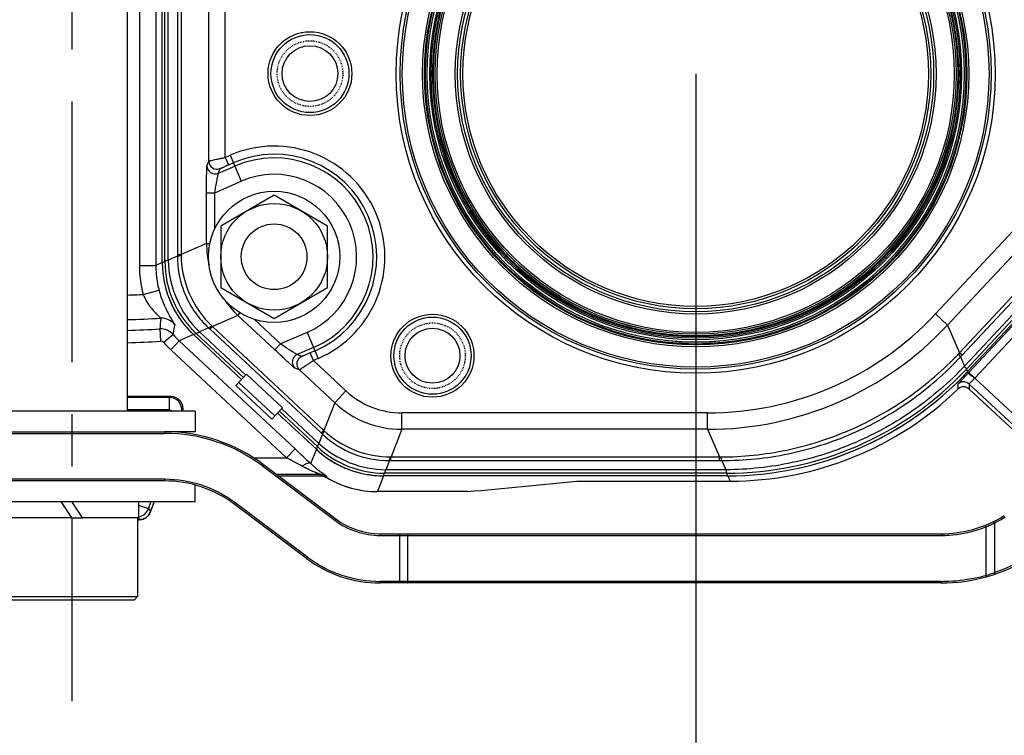
# Model space of a CAD drawing. Units: millimetres. Extents: x 21 to 3222, y 2257 to 4520.
# Drawn here: x 2041 to 2161, y 3194 to 3282 of the extents above; entities that cross this region are included whole.
import ezdxf

# ---------------------------------------------------------------- set-up
doc = ezdxf.new("R2010")
doc.units = ezdxf.units.MM
doc.linetypes.add('CENTER', pattern=[50.8, 31.75, -6.35, 6.35, -6.35])
doc.linetypes.add('HIDDEN', pattern=[0.2, 0.1, -0.1])
doc.layers.get('0').update_dxf_attribs({"lineweight": 30})
for name, color, linetype in [('3_ALL_AXES', 7, 'Continuous'), ('7_ALL_FEATURES', 7, 'Continuous'), ('DEFAULT_2', 8, 'HIDDEN')]:
    doc.layers.add(name, color=color, linetype=linetype)
doc.layers.add('中心线层', color=7, linetype='CENTER', lineweight=25)
doc.layers.add('标注层', color=7, linetype='Continuous', lineweight=25)
doc.styles.get("Standard").update_dxf_attribs({"font": 'gbenor.shx', "bigfont": 'gbcbig.shx'})
doc.dimstyles.new('水平', dxfattribs={"dimscale": 10, "dimtxt": 2.5, "dimasz": 2, "dimexe": 1.25, "dimexo": 0.001, "dimtad": 1, "dimtoh": 1, "dimtxsty": 'Standard', "dimcen": 2.5, "dimadec": 0, "dimazin": 0, "dimtfac": 1, "dimtmove": 0, "dimatfit": 3, "dimfxl": 1, "dimtfillclr": 3, "dimlwd": 25, "dimlwe": 25, "dimarcsym": 0})

# ---------------------------------------------------------------- blocks, each defined once
blk = doc.blocks.new('*D38')
at = {"layer": 'Defpoints', "color": 0, "transparency": 16777216}
for p in [(1971.7, 3274.99), (2123.7, 3274.99), (2123.7, 3053.58)]:
    blk.add_point(p, dxfattribs=at)
at = {"layer": '标注层', "color": 0, "lineweight": 25, "transparency": 16777216}
for p, q in [((1971.7, 3274.98), (1971.7, 3041.08)), ((2123.7, 3274.98), (2123.7, 3041.08)), ((1991.7, 3053.58), (2103.7, 3053.58))]:
    blk.add_line(p, q, dxfattribs=at)
at = {"layer": '标注层', "color": 0, "transparency": 16777216}
for points in [[(1991.7, 3056.91), (1991.7, 3050.25), (1971.7, 3053.58)], [(2103.7, 3056.91), (2103.7, 3050.25), (2123.7, 3053.58)]]:
    blk.add_solid(points, dxfattribs=at)
at = {"layer": '标注层', "color": 0, "transparency": 16777216, "insert": (2047.7, 3072.33), "char_height": 25, "attachment_point": 5}
blk.add_mtext('152', dxfattribs=at)

msp = doc.modelspace()

# ---------------------------------------------------------------- linework, layer by layer
at = {"color": 0, "linetype": 'Continuous', "lineweight": -3}
for p, q in [((2054.445, 3233.866), (2054.445, 3320.012)), ((2055.913, 3295.738), (2055.913, 3251.634)), ((2057.913, 3295.738), (2057.913, 3251.633)), ((2058.701, 3251.975), (2058.701, 3294.657)), ((2059.019, 3252.113), (2059.019, 3294.391)), ((2059.43, 3252.265), (2059.43, 3294.118)), ((2060.561, 3292.745), (2060.561, 3252.971)), ((2060.991, 3292.745), (2060.991, 3252.972)), ((2064.362, 3264.346), (2064.362, 3289.977)), ((2066.362, 3264.808), (2066.362, 3289.977)), ((2178.337, 3272.934), (2152.91, 3245.716)), ((2179.798, 3271.569), (2154.372, 3244.351)), ((2155.836, 3240.98), (2183.168, 3270.239)), ((2156.15, 3240.686), (2183.483, 3269.946)), ((2184.748, 3269.642), (2156.451, 3239.352)), ((2185.142, 3269.462), (2156.69, 3239.006)), ((2185.46, 3269.337), (2156.828, 3238.687)), ((2066.362, 3264.808), (2066.953, 3265.065)), ((2066.362, 3264.808), (2066.76, 3263.891)), ((2066.953, 3265.065), (2068.326, 3261.904)), ((2064.137, 3263.789), (2064.362, 3264.346)), ((2065.535, 3262.872), (2067.53, 3263.738)), ((2066.76, 3263.891), (2067.352, 3264.148)), ((2065.535, 3262.872), (2065.76, 3263.429)), ((2065.096, 3260.501), (2068.326, 3261.904)), ((2064.097, 3260.501), (2065.096, 3260.501)), ((2064.097, 3254.319), (2064.097, 3260.501)), ((2065.096, 3256.094), (2065.096, 3260.501)), ((2064.097, 3254.319), (2060.991, 3252.972)), ((2064.097, 3254.319), (2064.501, 3254.319)), ((2060.561, 3252.756), (2059.43, 3252.265)), ((2060.561, 3252.971), (2060.991, 3252.971)), ((2055.913, 3251.634), (2057.913, 3251.634)), ((2058.692, 3251.972), (2057.913, 3251.633)), ((2058.701, 3251.975), (2059.019, 3252.113)), ((2058.701, 3251.975), (2058.701, 3251.975)), ((2056.366, 3248.1), (2058.301, 3248.605)), ((2165.727, 3247.949), (2156.98, 3238.586)), ((2166.458, 3247.267), (2157.711, 3237.903)), ((2067.904, 3245.551), (2064.8, 3244.202)), ((2067.904, 3245.551), (2068.183, 3245.849)), ((2072.422, 3241.331), (2067.904, 3245.551)), ((2154.372, 3244.351), (2152.91, 3245.716)), ((2073.105, 3242.062), (2069.881, 3245.073)), ((2154.372, 3244.351), (2155.836, 3240.98)), ((2058.415, 3243.889), (2058.492, 3242.392)), ((2060.01, 3243.225), (2058.891, 3242.225)), ((2062.5, 3243.204), (2060.766, 3242.451)), ((2062.508, 3243.209), (2062.826, 3243.347)), ((2068.366, 3237.736), (2062.508, 3243.209)), ((2062.508, 3243.209), (2062.508, 3243.209)), ((2068.583, 3237.969), (2062.826, 3243.347)), ((2064.349, 3244.035), (2063.217, 3243.544)), ((2068.864, 3238.269), (2063.217, 3243.544)), ((2064.505, 3243.888), (2064.799, 3244.203)), ((2064.505, 3243.888), (2078.084, 3231.204)), ((2064.8, 3244.202), (2078.377, 3231.519)), ((2076.334, 3243.464), (2073.105, 3242.062)), ((2076.334, 3243.464), (2077.707, 3240.304)), ((2060.766, 3242.451), (2059.742, 3241.355)), ((2074.875, 3229.271), (2060.766, 3242.451)), ((2072.422, 3241.331), (2073.105, 3242.062)), ((2073.851, 3228.175), (2059.742, 3241.355)), ((2077.131, 3241.631), (2075.136, 3240.765)), ((2075.697, 3240.549), (2075.136, 3240.765)), ((2077.309, 3241.22), (2076.717, 3240.964)), ((2077.115, 3240.047), (2076.717, 3240.964)), ((2156.15, 3240.686), (2155.836, 3240.98)), ((2077.707, 3240.304), (2077.115, 3240.047)), ((2081.072, 3236.35), (2077.115, 3240.047)), ((2155.96, 3240.483), (2156.451, 3239.352)), ((2068.962, 3238.375), (2067.68, 3237.002)), ((2073.347, 3234.279), (2068.962, 3238.375)), ((2075.412, 3238.901), (2074.852, 3239.117)), ((2079.707, 3234.889), (2075.412, 3238.901)), ((2156.829, 3238.688), (2156.69, 3239.006)), ((2156.829, 3238.688), (2156.79, 3238.647)), ((2156.828, 3238.687), (2156.828, 3238.687)), ((2156.835, 3238.682), (2156.908, 3238.509)), ((2156.98, 3238.586), (2156.908, 3238.509)), ((2156.945, 3238.492), (2157.028, 3238.432)), ((2157.71, 3237.903), (2156.98, 3238.586)), ((2157.028, 3238.432), (2157.308, 3238.197)), ((2072.422, 3233.289), (2068.037, 3237.384)), ((2155.64, 3237.163), (2155.657, 3236.559)), ((2156.211, 3237.772), (2155.859, 3237.405)), ((2157.021, 3237.179), (2167.666, 3227.252)), ((2157.021, 3237.179), (2157.033, 3236.57)), ((2157.711, 3237.903), (2168.348, 3227.983)), ((2072.064, 3232.906), (2067.68, 3237.002)), ((2079.707, 3234.889), (2081.072, 3236.35)), ((2157.033, 3236.57), (2167.599, 3226.718)), ((2059.749, 3235.649), (2054.445, 3235.649)), ((2059.582, 3235.53), (2054.445, 3235.53)), ((2059.582, 3235.53), (2059.749, 3235.649)), ((2059.582, 3234.03), (2059.582, 3235.53)), ((2079.707, 3234.889), (2078.377, 3231.519)), ((2059.582, 3234.03), (2054.445, 3234.03)), ((2059.526, 3233.866), (2059.582, 3234.03)), ((2059.582, 3234.03), (2060.058, 3233.866)), ((2073.347, 3234.279), (2072.064, 3232.906)), ((2077.475, 3229.227), (2072.75, 3233.64)), ((2077.601, 3229.545), (2072.968, 3233.873)), ((2077.78, 3229.939), (2073.248, 3234.173)), ((2125.145, 3233.658), (2087.898, 3233.658)), ((2087.898, 3231.658), (2087.898, 3233.658)), ((2125.145, 3231.658), (2125.145, 3233.658)), ((2036.378, 3231.366), (2059.012, 3231.366)), ((2036.378, 3231.166), (2059.012, 3231.166)), ((2059.012, 3231.366), (2059.012, 3231.166)), ((2078.084, 3231.204), (2078.378, 3231.518)), ((2087.898, 3231.658), (2086.57, 3228.287)), ((2125.145, 3231.658), (2087.898, 3231.658)), ((2125.145, 3231.658), (2126.609, 3228.287)), ((2078.227, 3231.07), (2077.78, 3229.939)), ((2074.875, 3229.271), (2073.851, 3228.175)), ((2076.785, 3227.475), (2077.471, 3229.219)), ((2077.475, 3229.227), (2077.601, 3229.545)), ((2077.475, 3229.227), (2077.475, 3229.227)), ((2069.838, 3228.175), (2073.851, 3228.175)), ((2076.407, 3227.833), (2075.893, 3228.317)), ((2076.785, 3227.475), (2076.407, 3227.833)), ((2086.374, 3227.857), (2085.927, 3226.726)), ((2086.569, 3227.857), (2086.569, 3228.287)), ((2086.569, 3227.857), (2126.609, 3227.857)), ((2086.57, 3228.287), (2126.609, 3228.287)), ((2126.609, 3227.857), (2126.609, 3228.287)), ((2126.887, 3227.857), (2127.379, 3226.726)), ((2071.013, 3227.366), (2070.893, 3227.206)), ((2070.893, 3227.206), (2079.74, 3220.57)), ((2071.013, 3227.366), (2079.86, 3220.73)), ((2127.379, 3226.726), (2085.927, 3226.726)), ((2059.012, 3225.566), (2036.378, 3225.566)), ((2059.012, 3225.366), (2036.378, 3225.366)), ((2059.012, 3225.366), (2059.012, 3225.566)), ((2072.6, 3226.176), (2077.914, 3226.176)), ((2072.846, 3225.991), (2077.967, 3225.991)), ((2077.922, 3226.145), (2077.914, 3226.176)), ((2078.703, 3225.927), (2078.696, 3225.956)), ((2078.738, 3225.778), (2078.703, 3225.927)), ((2085.662, 3225.988), (2084.906, 3224.071)), ((2085.664, 3225.997), (2085.79, 3226.315)), ((2127.608, 3225.997), (2085.664, 3225.997)), ((2085.664, 3225.997), (2085.664, 3225.997)), ((2127.468, 3226.315), (2085.79, 3226.315)), ((2109.194, 3225.346), (2127.887, 3225.346)), ((2127.606, 3225.997), (2127.468, 3226.315)), ((2127.608, 3225.997), (2127.608, 3225.997)), ((2127.608, 3225.988), (2127.887, 3225.346)), ((2095.874, 3224.071), (2084.895, 3224.071)), ((2057.024, 3221.995), (2057.324, 3222.866)), ((2057.699, 3222.866), (2057.28, 3221.649)), ((2055.795, 3222.418), (2057.024, 3221.995)), ((2057.024, 3221.995), (2057.28, 3221.649)), ((2067.413, 3222.566), (2067.533, 3222.726)), ((2076.26, 3215.93), (2067.413, 3222.566)), ((2076.38, 3216.09), (2067.533, 3222.726)), ((2055.746, 3220.866), (2055.764, 3220.843)), ((2055.764, 3220.843), (2055.787, 3220.811)), ((2055.787, 3220.811), (2055.916, 3220.639)), ((2079.86, 3220.73), (2079.74, 3220.57)), ((2160.003, 3220.421), (2160.092, 3220.241)), ((2159.065, 3219.758), (2159.065, 3213.863)), ((2160.092, 3220.241), (2160.092, 3214.198)), ((2085.26, 3218.93), (2153.584, 3218.93)), ((2085.26, 3218.93), (2085.26, 3218.73)), ((2085.26, 3218.73), (2153.652, 3218.73)), ((2087.599, 3218.93), (2087.599, 3212.93)), ((2088.625, 3213.13), (2088.625, 3218.73)), ((2076.26, 3215.93), (2076.38, 3216.09)), ((2160.155, 3214.008), (2160.092, 3214.198)), ((2153.652, 3213.13), (2085.26, 3213.13)), ((2085.26, 3212.93), (2085.26, 3213.13)), ((2153.584, 3212.93), (2085.26, 3212.93))]:
    msp.add_line(p, q, dxfattribs=at)
for centre, radius in [((2123.695, 3274.991), 36.5), ((2123.695, 3274.991), 36), ((2123.695, 3274.991), 35.75), ((2123.695, 3274.991), 33.284), ((2123.695, 3274.991), 33.04), ((2123.695, 3274.991), 32.933), ((2123.695, 3274.991), 32.733), ((2123.695, 3274.991), 32.729), ((2123.695, 3274.991), 32.412), ((2123.695, 3274.991), 32.218), ((2123.695, 3274.991), 32.049), ((2123.695, 3274.991), 31.939), ((2123.695, 3274.991), 31.739), ((2123.695, 3274.991), 31.734), ((2123.695, 3274.991), 31.513), ((2123.695, 3274.991), 29.287), ((2123.695, 3274.991), 29.002), ((2123.695, 3274.991), 28.639), ((2123.695, 3274.991), 28.355), ((2076.695, 3275.012), 5.107), ((2076.695, 3275.012), 4.754), ((2076.695, 3275.012), 3.4), ((2091.626, 3240.632), 5.057), ((2091.626, 3240.632), 4.704), ((2091.626, 3240.632), 3.35)]:
    msp.add_circle(centre, radius, dxfattribs=at)
for centre, radius, start, end in [((2072.33, 3252.684), 13.498, 293.47462, 113.47462), ((2072.33, 3252.684), 12.498, 293.47462, 113.47462), ((2072.33, 3252.684), 12.051, 293.47462, 113.47462), ((2065.138, 3263.79), 1, 180.05144, 293.43376), ((2065.362, 3264.347), 1, 180.05144, 293.43376), ((2072.33, 3252.684), 10.052, 293.47462, 113.47462), ((2076.132, 3254.324), 12.036, 180.02005, 192.7953), ((2137.596, 3252.967), 77.035, 179.99727, 180.15707), ((2073.056, 3253), 12.065, 180.1305, 226.81884), ((2069.964, 3251.64), 14.051, 180.02756, 194.59388), ((2069.904, 3251.633), 11.991, 179.99953, 183.65768), ((2070.695, 3251.974), 12, 180, 226.94924), ((2070.673, 3251.975), 11.972, 180.00224, 180.8038), ((2070.721, 3251.977), 12.02, 180.80677, 186.83811), ((2070.948, 3252.084), 11.929, 179.86003, 227.08921), ((2071.818, 3252.462), 12.39, 180.91161, 226.03763), ((2069.938, 3251.638), 12.025, 183.66896, 194.60838), ((2070.693, 3251.973), 11.992, 186.83892, 188.41928), ((2070.7, 3251.975), 11.999, 188.42359, 194.61472), ((2047.695, 3449.991), 202.078, 271.91424, 272.45929), ((2070.697, 3251.975), 11.996, 194.61518, 196.85486), ((2070.701, 3251.977), 12.001, 196.85933, 202.85347), ((2070.716, 3251.983), 12.017, 202.85346, 204.37486), ((2070.699, 3251.975), 11.998, 204.37489, 210.03576), ((2076.124, 3254.344), 12.036, 214.06499, 226.92873), ((2070.698, 3251.976), 11.997, 210.03956, 212.27637), ((2070.7, 3251.977), 11.999, 212.27685, 218.47217), ((2125.145, 3271.654), 37.996, 269.99987, 316.94936), ((2047.695, 3449.991), 205.077, 271.88623, 273.02498), ((2058.623, 3243.203), 2, 36.85658, 93.02544), ((2070.695, 3251.975), 11.994, 218.47651, 220.14549), ((2125.145, 3271.654), 39.996, 270.00013, 316.9491), ((2047.695, 3449.991), 206.381, 271.87428, 272.9772), ((2058.518, 3241.891), 2, 41.7994, 92.9754), ((2068.961, 3251.223), 12.004, 221.78447, 226.94869), ((2070.713, 3251.99), 12.018, 220.14555, 222.55891), ((2070.705, 3251.982), 12.007, 222.55812, 226.12724), ((2070.678, 3251.954), 11.968, 226.12875, 226.69529), ((2070.67, 3251.947), 11.957, 226.69533, 226.94844), ((2119.401, 3302.651), 80.415, 226.79552, 226.94861), ((2047.695, 3449.991), 207.881, 271.86075, 272.9772), ((2058.518, 3241.892), 0.5, 41.78, 92.97474), ((2068.962, 3251.224), 13.505, 221.78379, 226.94793), ((2075.535, 3239.847), 1, 113.51547, 226.89781), ((2135.815, 3259.677), 27.394, 316.76355, 316.95891), ((2076.096, 3239.631), 1, 113.51548, 226.8978), ((2080.551, 3311.308), 103.454, 316.79506, 316.94945), ((2127.476, 3266.287), 39.972, 269.9889, 316.96021), ((2127.604, 3265.991), 40, 270, 316.94924), ((2127.607, 3265.984), 39.987, 269.99819, 316.87042), ((2111.1, 3281.215), 62.627, 316.67485, 317.007), ((2156.339, 3236.448), 1, 47.00362, 134.31786), ((2100.6, 3291.119), 77.062, 316.19073, 316.67464), ((2147.563, 3227.108), 14.762, 47.7626, 48.69064), ((2145.156, 3224.44), 18.356, 46.99971, 47.79841), ((2087.898, 3243.657), 9.999, 226.94907, 270.00016), ((2156.351, 3235.839), 1, 46.99664, 133.979), ((2059.58, 3234.029), 1.501, 353.78663, 89.92264), ((2087.898, 3243.657), 11.999, 226.94986, 269.99938), ((2059.012, 3211.366), 20, 53.13, 90), ((2059.012, 3211.366), 19.8, 53.13, 90), ((2131.06, 3287.909), 77.601, 226.94728, 227.09137), ((2086.594, 3240.351), 12.064, 227.06711, 269.88214), ((2086.104, 3239.108), 12.384, 227.76736, 269.18187), ((2086.248, 3239.472), 11.616, 226.32813, 270.62383), ((1820.847, 2957.223), 372.21, 46.74709, 46.9619), ((2085.664, 3237.991), 12, 226.94924, 270), ((2085.634, 3237.962), 11.953, 226.95456, 227.26298), ((2085.65, 3237.979), 11.976, 227.26327, 228.48917), ((2085.764, 3238.245), 11.93, 226.8239, 270.12534), ((2085.685, 3238.02), 12.03, 228.49127, 233.17265), ((1901.928, 2905.944), 365.227, 61.57838, 61.91838), ((2085.68, 3238.013), 12.022, 233.17172, 235.83701), ((2085.651, 3237.971), 11.97, 235.83778, 239.56206), ((2085.662, 3237.99), 11.993, 239.56388, 242.34318), ((2086.569, 3307.993), 80.136, 269.86042, 269.99955), ((2126.613, 3255.577), 27.29, 269.98995, 270.18606), ((2126.611, 3329.672), 101.815, 269.99852, 270.15543), ((2082.664, 3239.908), 14.507, 241.57985, 242.89077), ((2085.669, 3238.004), 12.008, 242.34352, 247.08149), ((2085.66, 3237.983), 11.985, 247.08307, 249.86373), ((2085.668, 3238.005), 12.009, 249.86534, 254.60648), ((2085.664, 3237.991), 11.994, 254.60681, 257.38543), ((2059.012, 3211.366), 14.2, 53.13, 90), ((2059.012, 3211.366), 14, 53.13, 90), ((2096.146, 3231.325), 18.945, 195.86611, 196.35056), ((2077.966, 3224.49), 1.501, 82.16196, 89.9861), ((2077.817, 3223.986), 2.006, 62.79225, 67.32037), ((2077.824, 3224), 1.991, 59.64019, 62.79165), ((2084.895, 3236.071), 12, 239.63756, 270), ((2085.659, 3237.969), 11.972, 257.38721, 261.11138), ((2085.666, 3238.018), 12.021, 261.11213, 263.77728), ((2085.667, 3238.023), 12.027, 263.77626, 268.4595), ((2085.665, 3237.963), 11.966, 268.46155, 269.996), ((2046.487, 3810.599), 588.603, 274.813012, 276.115581), ((2047.695, 3449.991), 229.5, 271.99939, 272.05268), ((2055.868, 3222.127), 1.488, 294.98665, 300.56529), ((2055.868, 3222.127), 1.487, 294.98402, 300.56501), ((2055.863, 3222.136), 1.498, 300.56606, 312.24597), ((2055.869, 3222.129), 1.488, 312.24589, 318.14296), ((2055.87, 3222.128), 1.488, 312.24622, 318.14582), ((2085.26, 3227.93), 9.2, 233.13, 270), ((2085.26, 3227.93), 9, 233.13, 270), ((2153.584, 3233.501), 14.571, 269.9993, 302), ((2153.584, 3233.501), 14.771, 296.14048, 302), ((2153.654, 3233.494), 14.764, 273.58412, 287.94017), ((2153.648, 3233.515), 14.785, 287.93712, 291.49555), ((2153.883, 3232.092), 13.379, 292.79083, 295.11545), ((2153.857, 3232.148), 13.44, 295.11319, 296.78035), ((2153.823, 3232.217), 13.517, 296.77947, 297.62966), ((2153.652, 3233.513), 14.783, 270.00256, 273.58716), ((2085.26, 3227.93), 15, 233.13, 270), ((2085.26, 3227.93), 14.8, 233.13, 270), ((2153.584, 3233.501), 20.571, 270, 302), ((2153.584, 3233.501), 20.371, 288.63015, 302), ((2153.652, 3233.51), 20.379, 270.00094, 272.56761), ((2153.647, 3233.541), 20.411, 272.57785, 282.83927), ((2153.65, 3233.512), 20.382, 282.84949, 285.2351), ((2153.655, 3233.494), 20.363, 285.23543, 285.40965), ((2153.934, 3231.315), 18.191, 286.38478, 286.80859), ((2153.935, 3231.313), 18.189, 286.80846, 287.6609), ((2153.918, 3231.366), 18.245, 287.66138, 289.77915)]:
    msp.add_arc(centre, radius, start, end, dxfattribs=at)
for centre, major_axis, ratio, start_param, end_param in [((2127.882, 3265.352), (-15.937, 36.696), 0.999819, -3.5512359, -2.7838355), ((2059.747, 3234.148), (1.222, 0.872), 0.9989848, -0.8104014, 0.9507242), ((2084.907, 3236.073), (4.404, 11.165), 0.999824, -3.3057894, -2.7659639)]:
    msp.add_ellipse(centre, major_axis=major_axis, ratio=ratio, start_param=start_param, end_param=end_param, dxfattribs=at)
for points, knots in [([(2064.362, 3264.346), (2064.365, 3264.349), (2064.382, 3264.352), (2064.412, 3264.363), (2064.463, 3264.376), (2064.531, 3264.394), (2064.617, 3264.415), (2064.763, 3264.45), (2064.982, 3264.501), (2065.28, 3264.569), (2065.618, 3264.645), (2065.983, 3264.726), (2066.234, 3264.78), (2066.362, 3264.808)], [0, 0, 0, 0, 0.0066199, 0.0227217, 0.0481884, 0.082735, 0.1259867, 0.1774668, 0.3028904, 0.4539221, 0.624669, 0.8090341, 1, 1, 1, 1]), ([(2064.097, 3260.501), (2064.097, 3260.898), (2064.098, 3261.479), (2064.103, 3262.225), (2064.107, 3262.714), (2064.113, 3263.129), (2064.119, 3263.419), (2064.125, 3263.599), (2064.128, 3263.691), (2064.133, 3263.75), (2064.134, 3263.78), (2064.137, 3263.789)], [0, 0, 0, 0, 0.3622271, 0.5297342, 0.6805535, 0.8087479, 0.9081534, 0.9453174, 0.9732713, 0.9916039, 1, 1, 1, 1]), ([(2065.76, 3263.429), (2065.761, 3263.432), (2065.77, 3263.436), (2065.786, 3263.447), (2065.814, 3263.461), (2065.867, 3263.488), (2065.954, 3263.53), (2066.08, 3263.589), (2066.23, 3263.657), (2066.459, 3263.759), (2066.638, 3263.838), (2066.76, 3263.891)], [0, 0, 0, 0, 0.0079651, 0.0258176, 0.053389, 0.0902239, 0.1892551, 0.3173467, 0.4684106, 0.6363263, 1, 1, 1, 1]), ([(2065.096, 3260.501), (2065.143, 3260.778), (2065.213, 3261.183), (2065.306, 3261.708), (2065.37, 3262.06), (2065.427, 3262.366), (2065.469, 3262.584), (2065.498, 3262.722), (2065.513, 3262.794), (2065.526, 3262.841), (2065.531, 3262.865), (2065.535, 3262.872)], [0, 0, 0, 0, 0.3483911, 0.5122669, 0.6627978, 0.7941064, 0.8990669, 0.9392432, 0.9699124, 0.9903536, 1, 1, 1, 1]), ([(2060.561, 3252.756), (2060.552, 3251.942), (2060.705, 3250.306), (2061.442, 3247.956), (2062.656, 3245.813), (2063.748, 3244.584), (2064.349, 3244.035)], [0, 0, 0, 0, 0.2496621, 0.5000005, 0.7503378, 1, 1, 1, 1]), ([(2060.561, 3252.756), (2060.662, 3252.781), (2060.796, 3252.817), (2060.938, 3252.887), (2060.981, 3252.924), (2060.992, 3252.943)], [0, 0, 0, 0, 0.6550469, 0.8625822, 1, 1, 1, 1]), ([(2059.43, 3252.265), (2059.34, 3252.244), (2059.2, 3252.206), (2059.059, 3252.15), (2059.019, 3252.113)], [0, 0, 0, 0, 0.6305486, 1, 1, 1, 1]), ([(2056.366, 3248.1), (2056.446, 3247.904), (2056.625, 3247.526), (2056.938, 3247), (2057.275, 3246.528), (2057.617, 3246.115), (2057.898, 3245.814), (2058.105, 3245.607), (2058.238, 3245.478), (2058.35, 3245.371), (2058.428, 3245.298), (2058.475, 3245.252), (2058.498, 3245.228), (2058.51, 3245.213), (2058.518, 3245.204), (2058.518, 3245.201)], [0, 0, 0, 0, 0.1743486, 0.3435711, 0.504004, 0.6524687, 0.7848181, 0.843018, 0.894396, 0.9374641, 0.9704935, 0.9826878, 0.9917394, 0.9975079, 1, 1, 1, 1]), ([(2058.301, 3248.605), (2058.379, 3248.308), (2058.55, 3247.736), (2058.855, 3246.931), (2059.178, 3246.218), (2059.495, 3245.613), (2059.745, 3245.185), (2059.919, 3244.903), (2060.024, 3244.738), (2060.106, 3244.606), (2060.171, 3244.508), (2060.202, 3244.445), (2060.226, 3244.413), (2060.223, 3244.403)], [0, 0, 0, 0, 0.1979715, 0.3856962, 0.5560132, 0.7041403, 0.8262802, 0.8764393, 0.9186793, 0.9525252, 0.977547, 0.9934106, 1, 1, 1, 1]), ([(2060.223, 3244.403), (2060.201, 3244.305), (2060.117, 3243.915), (2060.049, 3243.521), (2060.01, 3243.225)], [0, 0, 0, 0, 0.2520627, 1, 1, 1, 1]), ([(2062.826, 3243.347), (2062.88, 3243.351), (2063.017, 3243.416), (2063.14, 3243.492), (2063.217, 3243.544)], [0, 0, 0, 0, 0.3694514, 1, 1, 1, 1]), ([(2064.349, 3244.035), (2064.398, 3244.067), (2064.487, 3244.12), (2064.606, 3244.189), (2064.706, 3244.222), (2064.765, 3244.217), (2064.789, 3244.212)], [0, 0, 0, 0, 0.3616552, 0.6406611, 0.8509271, 1, 1, 1, 1]), ([(2075.136, 3240.765), (2075.129, 3240.766), (2075.107, 3240.778), (2075.064, 3240.801), (2075.001, 3240.839), (2074.881, 3240.912), (2074.693, 3241.03), (2074.43, 3241.197), (2074.129, 3241.391), (2073.682, 3241.682), (2073.338, 3241.908), (2073.105, 3242.062)], [0, 0, 0, 0, 0.0096464, 0.0300876, 0.0607568, 0.1009331, 0.2058936, 0.3372022, 0.487733, 0.6516089, 1, 1, 1, 1]), ([(2074.852, 3239.117), (2074.843, 3239.12), (2074.821, 3239.14), (2074.774, 3239.177), (2074.705, 3239.237), (2074.569, 3239.356), (2074.353, 3239.55), (2074.046, 3239.828), (2073.685, 3240.159), (2073.137, 3240.665), (2072.712, 3241.06), (2072.422, 3241.331)], [0, 0, 0, 0, 0.0083961, 0.0267287, 0.0546826, 0.0918466, 0.1912521, 0.3194465, 0.4702658, 0.6377728, 1, 1, 1, 1]), ([(2076.717, 3240.964), (2076.595, 3240.91), (2076.415, 3240.833), (2076.184, 3240.736), (2076.032, 3240.673), (2075.903, 3240.621), (2075.813, 3240.586), (2075.757, 3240.566), (2075.728, 3240.555), (2075.709, 3240.551), (2075.7, 3240.547), (2075.697, 3240.549)], [0, 0, 0, 0, 0.3636737, 0.5315895, 0.6826533, 0.8107449, 0.9097761, 0.946611, 0.9741824, 0.9920349, 1, 1, 1, 1]), ([(2126.702, 3228.288), (2129.411, 3228.296), (2134.846, 3228.867), (2142.648, 3231.352), (2149.788, 3235.357), (2153.916, 3238.939), (2155.772, 3240.912)], [0, 0, 0, 0, 0.2498737, 0.5000002, 0.7501266, 1, 1, 1, 1]), ([(2155.959, 3240.482), (2155.902, 3240.569), (2155.829, 3240.687), (2155.773, 3240.834), (2155.766, 3240.891), (2155.772, 3240.912)], [0, 0, 0, 0, 0.6550413, 0.8625783, 1, 1, 1, 1]), ([(2077.115, 3240.047), (2077.008, 3239.972), (2076.797, 3239.826), (2076.489, 3239.615), (2076.202, 3239.42), (2075.949, 3239.248), (2075.763, 3239.123), (2075.637, 3239.04), (2075.563, 3238.992), (2075.503, 3238.954), (2075.459, 3238.925), (2075.431, 3238.911), (2075.417, 3238.901), (2075.412, 3238.901)], [0, 0, 0, 0, 0.1909659, 0.375331, 0.5460779, 0.6971096, 0.8225332, 0.8740133, 0.917265, 0.9518116, 0.9772783, 0.9933801, 1, 1, 1, 1]), ([(2126.887, 3227.857), (2129.6, 3227.854), (2135.042, 3228.404), (2142.853, 3230.88), (2149.993, 3234.897), (2154.111, 3238.498), (2155.96, 3240.483)], [0, 0, 0, 0, 0.2500022, 0.5000002, 0.7499981, 1, 1, 1, 1]), ([(2156.451, 3239.351), (2154.589, 3237.384), (2150.454, 3233.815), (2143.313, 3229.82), (2135.518, 3227.329), (2130.087, 3226.743), (2127.379, 3226.726)], [0, 0, 0, 0, 0.2498838, 0.4999999, 0.7501161, 1, 1, 1, 1]), ([(2156.689, 3239.005), (2156.673, 3239.052), (2156.592, 3239.17), (2156.507, 3239.281), (2156.45, 3239.351)], [0, 0, 0, 0, 0.3575248, 1, 1, 1, 1]), ([(2156.908, 3238.509), (2156.912, 3238.511), (2156.927, 3238.503), (2156.937, 3238.498), (2156.945, 3238.492)], [0, 0, 0, 0, 0.3105315, 1, 1, 1, 1]), ([(2155.859, 3237.405), (2155.828, 3237.372), (2155.774, 3237.314), (2155.702, 3237.241), (2155.667, 3237.193), (2155.64, 3237.171), (2155.64, 3237.163)], [0, 0, 0, 0, 0.4204075, 0.729931, 0.9237842, 1, 1, 1, 1]), ([(2157.71, 3237.903), (2157.624, 3237.811), (2157.498, 3237.678), (2157.335, 3237.51), (2157.23, 3237.405), (2157.145, 3237.317), (2157.076, 3237.251), (2157.046, 3237.209), (2157.018, 3237.186), (2157.021, 3237.179)], [0, 0, 0, 0, 0.3784959, 0.5499672, 0.700658, 0.8250381, 0.9185224, 0.9773191, 1, 1, 1, 1]), ([(2078.227, 3231.071), (2078.279, 3231.159), (2078.346, 3231.279), (2078.397, 3231.426), (2078.402, 3231.481), (2078.396, 3231.501)], [0, 0, 0, 0, 0.6601037, 0.8667553, 1, 1, 1, 1]), ([(2077.78, 3229.939), (2077.733, 3229.861), (2077.663, 3229.735), (2077.604, 3229.598), (2077.601, 3229.545)], [0, 0, 0, 0, 0.6335215, 1, 1, 1, 1]), ([(2076.784, 3227.477), (2076.68, 3227.566), (2076.383, 3227.524), (2076.061, 3227.364), (2075.862, 3227.229), (2075.76, 3227.149)], [0, 0, 0, 0, 0.3666773, 0.6546811, 1, 1, 1, 1]), ([(2086.374, 3227.857), (2086.386, 3227.914), (2086.413, 3228.014), (2086.449, 3228.145), (2086.494, 3228.237), (2086.537, 3228.274), (2086.556, 3228.287)], [0, 0, 0, 0, 0.3659455, 0.6474267, 0.8563617, 1, 1, 1, 1]), ([(2126.889, 3227.857), (2126.864, 3227.958), (2126.828, 3228.092), (2126.758, 3228.234), (2126.721, 3228.277), (2126.702, 3228.288)], [0, 0, 0, 0, 0.6550426, 0.8625795, 1, 1, 1, 1]), ([(2077.914, 3226.176), (2077.913, 3226.178), (2077.903, 3226.181), (2077.889, 3226.189), (2077.863, 3226.199), (2077.817, 3226.218), (2077.745, 3226.246), (2077.647, 3226.285), (2077.536, 3226.329), (2077.372, 3226.394), (2077.157, 3226.483), (2076.89, 3226.597), (2076.518, 3226.764), (2076.239, 3226.9), (2076.054, 3226.995)], [0, 0, 0, 0, 0.0036286, 0.0124236, 0.0257567, 0.0429585, 0.0866366, 0.1397768, 0.1991277, 0.262798, 0.3990612, 0.5429371, 0.691887, 1, 1, 1, 1]), ([(2078.696, 3225.956), (2078.696, 3225.963), (2078.669, 3225.976), (2078.637, 3226.006), (2078.572, 3226.048), (2078.493, 3226.105), (2078.395, 3226.172), (2078.237, 3226.283), (2078.016, 3226.443), (2077.73, 3226.659), (2077.424, 3226.905), (2077.105, 3227.178), (2076.892, 3227.373), (2076.785, 3227.475)], [0, 0, 0, 0, 0.0082045, 0.0286546, 0.0597392, 0.1002741, 0.1493507, 0.2059274, 0.3365711, 0.4846153, 0.6462496, 0.8187363, 1, 1, 1, 1]), ([(2085.79, 3226.315), (2085.824, 3226.356), (2085.874, 3226.497), (2085.908, 3226.636), (2085.927, 3226.726)], [0, 0, 0, 0, 0.3664785, 1, 1, 1, 1]), ([(2127.38, 3226.726), (2127.392, 3226.636), (2127.415, 3226.499), (2127.445, 3226.359), (2127.469, 3226.315)], [0, 0, 0, 0, 0.6424752, 1, 1, 1, 1]), ([(2158.924, 3219.944), (2158.95, 3219.954), (2159.021, 3219.87), (2159.048, 3219.808), (2159.065, 3219.758)], [0, 0, 0, 0, 0.3444435, 1, 1, 1, 1]), ([(2088.557, 3218.93), (2088.582, 3218.93), (2088.622, 3218.842), (2088.625, 3218.778), (2088.625, 3218.73)], [0, 0, 0, 0, 0.347141, 1, 1, 1, 1]), ([(2153.584, 3218.93), (2153.609, 3218.93), (2153.649, 3218.842), (2153.652, 3218.778), (2153.652, 3218.73)], [0, 0, 0, 0, 0.3471398, 1, 1, 1, 1]), ([(2159.05, 3213.67), (2159.072, 3213.676), (2159.087, 3213.763), (2159.076, 3213.82), (2159.065, 3213.863)], [0, 0, 0, 0, 0.3436829, 1, 1, 1, 1]), ([(2088.557, 3212.93), (2088.582, 3212.93), (2088.622, 3213.019), (2088.625, 3213.083), (2088.625, 3213.13)], [0, 0, 0, 0, 0.347141, 1, 1, 1, 1]), ([(2153.584, 3212.93), (2153.609, 3212.93), (2153.649, 3213.019), (2153.652, 3213.083), (2153.652, 3213.13)], [0, 0, 0, 0, 0.347141, 1, 1, 1, 1])]:
    msp.add_open_spline(points, degree=3, knots=knots, dxfattribs=at)
for points in [[(2058.518, 3245.201), (2058.463, 3244.766), (2058.427, 3244.327), (2058.415, 3243.889)], [(2077.819, 3225.991), (2078.081, 3225.991), (2078.348, 3225.938), (2078.59, 3225.837)], [(2078.696, 3225.956), (2078.465, 3226.097), (2078.184, 3226.176), (2077.914, 3226.176)], [(2078.738, 3225.778), (2078.566, 3225.881), (2078.369, 3225.95), (2078.171, 3225.977)], [(2056.557, 3221.323), (2056.767, 3221.496), (2056.935, 3221.737), (2057.024, 3221.995)], [(2056.978, 3221.136), (2057.11, 3221.284), (2057.215, 3221.461), (2057.28, 3221.649)], [(2057.28, 3221.649), (2057.215, 3221.461), (2057.11, 3221.284), (2056.978, 3221.136)], [(2055.795, 3220.996), (2056.069, 3221.031), (2056.343, 3221.148), (2056.557, 3221.323)], [(2055.916, 3220.639), (2056.115, 3220.646), (2056.316, 3220.695), (2056.497, 3220.779)], [(2056.497, 3220.779), (2056.316, 3220.695), (2056.115, 3220.646), (2055.916, 3220.639)]]:
    msp.add_open_spline(points, degree=3, dxfattribs=at)
at = {"layer": '3_ALL_AXES', "color": 0, "linetype": 'Continuous', "lineweight": -3}
for p, q in [((2072.33, 3260.19), (2065.83, 3256.437)), ((2078.83, 3256.437), (2072.33, 3260.19)), ((2065.83, 3256.437), (2065.83, 3248.931)), ((2078.83, 3248.931), (2078.83, 3256.437)), ((2065.83, 3248.931), (2072.33, 3245.179)), ((2072.33, 3245.179), (2078.83, 3248.931)), ((2062.695, 3233.866), (2032.695, 3233.866)), ((2062.695, 3233.866), (2062.695, 3231.366)), ((2062.695, 3231.366), (2059.032, 3231.366)), ((2062.695, 3222.866), (2062.695, 3224.863)), ((2032.695, 3222.866), (2062.695, 3222.866)), ((2055.795, 3222.866), (2055.795, 3220.866)), ((2047.695, 3220.866), (2048.995, 3220.866)), ((2055.695, 3220.866), (2055.695, 3211.266))]:
    msp.add_line(p, q, dxfattribs=at)
for radius in [8, 6.5, 4]:
    msp.add_circle((2072.33, 3252.684), radius, dxfattribs=at)
at = {"layer": '7_ALL_FEATURES', "color": 0, "linetype": 'Continuous', "lineweight": -3}
for p, q in [((2047.695, 3220.866), (2046.395, 3222.866)), ((2048.995, 3220.866), (2047.695, 3222.866)), ((2047.695, 3220.866), (2039.595, 3220.866)), ((2055.795, 3220.866), (2048.995, 3220.866)), ((2055.695, 3220.866), (2055.695, 3211.266)), ((2039.695, 3211.266), (2055.695, 3211.266)), ((2040.095, 3210.866), (2055.295, 3210.866)), ((2055.695, 3211.266), (2055.295, 3210.866))]:
    msp.add_line(p, q, dxfattribs=at)
at = {"layer": 'DEFAULT_2', "color": 0, "linetype": 'HIDDEN', "lineweight": -3}
for centre in [(2076.695, 3275.012), (2091.626, 3240.632)]:
    msp.add_circle(centre, 4, dxfattribs=at)
at = {"layer": '中心线层', "color": 1}
msp.add_line((2047.695, 3728.796), (2047.695, 3198.511), dxfattribs=at)

# ---------------------------------------------------------------- dimensions: what is measured, and where the dimension line sits
at = {"layer": '标注层', "color": 3}
dim = msp.add_linear_dim(base=(2123.695, 3053.58), p1=(1971.695, 3274.991), p2=(2123.695, 3274.991), dimstyle='水平', dxfattribs=at)
dim.commit()
dim.dimension.update_dxf_attribs({"geometry": '*D38', "text_midpoint": (2047.695, 3053.58), "dimtype": 160})

doc.saveas('drawing.dxf')
